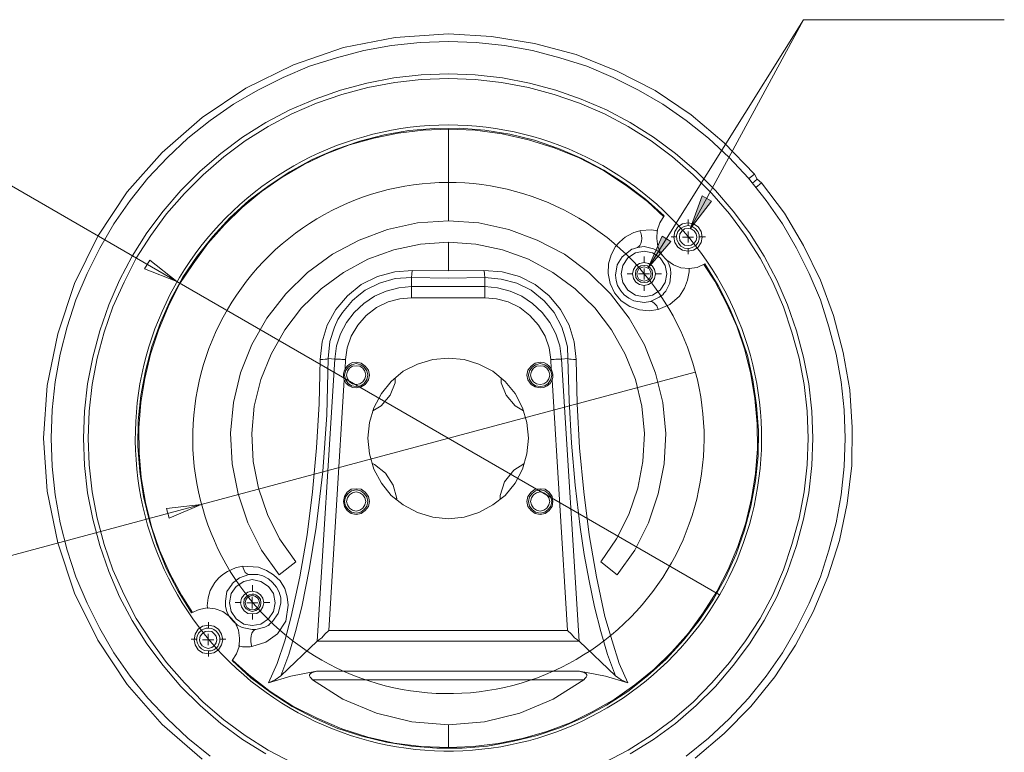
# Model space of a CAD drawing. Units: inches. Extents: x 12 to 408, y 12 to 361.
# Drawn here: x 81 to 150, y 134 to 185 of the extents above; entities that cross this region are included whole.
import ezdxf

# ---------------------------------------------------------------- set-up
doc = ezdxf.new("R2010")
doc.units = ezdxf.units.IN
doc.header["$MEASUREMENT"] = 0
for name, pattern in [('AI-Linetype-1', [19.05, 15.24, -1.27, 1.27, -1.27]), ('AI-Linetype-2', [19.05, 15.24, -1.27, 1.27, -1.27]), ('AI-Linetype-20', [19.05, 15.24, -1.27, 1.27, -1.27]), ('AI-Linetype-21', [19.05, 15.24, -1.27, 1.27, -1.27]), ('AI-Linetype-22', [19.05, 15.24, -1.27, 1.27, -1.27]), ('AI-Linetype-23', [19.05, 15.24, -1.27, 1.27, -1.27]), ('AI-Linetype-24', [19.05, 15.24, -1.27, 1.27, -1.27]), ('AI-Linetype-25', [19.05, 15.24, -1.27, 1.27, -1.27]), ('AI-Linetype-26', [19.05, 15.24, -1.27, 1.27, -1.27]), ('AI-Linetype-27', [19.05, 15.24, -1.27, 1.27, -1.27]), ('AI-Linetype-28', [19.05, 15.24, -1.27, 1.27, -1.27]), ('AI-Linetype-29', [19.05, 15.24, -1.27, 1.27, -1.27]), ('AI-Linetype-30', [19.05, 15.24, -1.27, 1.27, -1.27]), ('AI-Linetype-31', [19.05, 15.24, -1.27, 1.27, -1.27]), ('AI-Linetype-32', [19.05, 15.24, -1.27, 1.27, -1.27]), ('AI-Linetype-33', [19.05, 15.24, -1.27, 1.27, -1.27]), ('AI-Linetype-34', [19.05, 15.24, -1.27, 1.27, -1.27]), ('AI-Linetype-35', [19.05, 15.24, -1.27, 1.27, -1.27])]:
    doc.linetypes.add(name, pattern=pattern)
doc.layers.add('_U+B808_U+C774_U+C5B4 1', color=7, linetype='Continuous')

msp = doc.modelspace()

# ---------------------------------------------------------------- hatches: boundary and pattern name
at = {"layer": '_U+B808_U+C774_U+C5B4 1', "true_color": 0x231f20}
h = msp.add_hatch(color=179, dxfattribs=at)
h.dxf.hatch_style = 2
h.paths.add_polyline_path([(124.742, 168.099), (125.73, 170.321), (126.33, 169.933)])
h.paths.add_polyline_path([(127.67, 170.815), (128.517, 173.108), (129.152, 172.755)])

# ---------------------------------------------------------------- linework, layer by layer
at = {"layer": '_U+B808_U+C774_U+C5B4 1', "color": 179, "lineweight": 18, "true_color": 0x231f20}
for points in [[(135.573, 185.385), (124.742, 168.099)], [(135.573, 185.385), (127.67, 170.815)], [(149.543, 185.385), (135.573, 185.385)], [(149.543, 185.385), (135.573, 185.385)], [(93.698, 133.879), (90.911, 136.313), (88.477, 139.1), (86.431, 142.169), (84.808, 145.45), (83.644, 148.943), (82.903, 152.541), (82.656, 156.245), (82.903, 159.914), (83.644, 163.513), (84.808, 167.005), (86.431, 170.321), (88.477, 173.39), (90.911, 176.142), (93.698, 178.576), (96.732, 180.622), (100.048, 182.245), (103.54, 183.444), (107.139, 184.15), (110.843, 184.397)], [(110.843, 184.397), (113.841, 184.221), (116.84, 183.727), (119.733, 182.951), (122.555, 181.822), (125.236, 180.446), (127.741, 178.753), (130.034, 176.812), (132.151, 174.625)], [(110.843, 183.868), (108.867, 183.797), (106.892, 183.586), (104.951, 183.233), (103.046, 182.739), (101.177, 182.139), (99.342, 181.363), (97.578, 180.481), (95.885, 179.493), (94.262, 178.364), (92.71, 177.13), (91.299, 175.789), (89.923, 174.343), (88.688, 172.791), (87.559, 171.168), (86.572, 169.474), (85.69, 167.711), (84.914, 165.876), (84.314, 164.006), (83.82, 162.101), (83.467, 160.161), (83.256, 158.221), (83.185, 156.245), (83.256, 154.27), (83.467, 152.294), (83.82, 150.354), (84.314, 148.449), (84.914, 146.579), (85.69, 144.745), (86.572, 142.981), (87.559, 141.288), (88.688, 139.665), (89.923, 138.148), (91.299, 136.701), (92.71, 135.361), (94.262, 134.091)], [(127.388, 134.091), (128.94, 135.361), (130.387, 136.701), (131.727, 138.148), (132.962, 139.665), (134.091, 141.288), (135.079, 142.981), (135.961, 144.745), (136.737, 146.579), (137.336, 148.449), (137.83, 150.354), (138.183, 152.294), (138.395, 154.27), (138.465, 156.245), (138.395, 158.221), (138.183, 160.161), (137.83, 162.101), (137.336, 164.006), (136.737, 165.876), (135.961, 167.711), (135.079, 169.474), (134.091, 171.168), (132.962, 172.791), (131.727, 174.343), (130.387, 175.789), (128.94, 177.13), (127.388, 178.364), (125.765, 179.493), (124.072, 180.481), (122.308, 181.363), (120.474, 182.139), (118.604, 182.739), (116.699, 183.233), (114.759, 183.586), (112.783, 183.797), (110.843, 183.868)], [(98.143, 134.267), (96.52, 135.255), (95.003, 136.384), (93.557, 137.619), (92.216, 138.959), (90.981, 140.406), (89.852, 141.923), (88.829, 143.545), (87.947, 145.203), (87.207, 146.967), (86.572, 148.766), (86.078, 150.601), (85.725, 152.435), (85.513, 154.34), (85.443, 156.245), (85.513, 158.115), (85.725, 160.02), (86.078, 161.89), (86.572, 163.724), (87.207, 165.523), (87.947, 167.252), (88.829, 168.91), (89.852, 170.533), (90.981, 172.05), (92.216, 173.496), (93.557, 174.837), (95.003, 176.071), (96.52, 177.2), (98.143, 178.223), (99.801, 179.105), (101.565, 179.846), (103.329, 180.481), (105.163, 180.975), (107.033, 181.328), (108.938, 181.539), (110.843, 181.61)], [(110.843, 181.293), (108.938, 181.222), (107.103, 181.01), (105.234, 180.658), (103.434, 180.164), (101.671, 179.564), (99.942, 178.823), (98.284, 177.941), (96.696, 176.953), (95.215, 175.824), (93.768, 174.59), (92.463, 173.284), (91.228, 171.873), (90.135, 170.356), (89.112, 168.769), (88.265, 167.111), (87.489, 165.382), (86.889, 163.618), (86.395, 161.819), (86.042, 159.985), (85.831, 158.115), (85.76, 156.245), (85.831, 154.376), (86.042, 152.506), (86.395, 150.671), (86.889, 148.837), (87.489, 147.073), (88.265, 145.344), (89.112, 143.686), (90.135, 142.134), (91.228, 140.617), (92.463, 139.206), (93.768, 137.866), (95.215, 136.631), (96.696, 135.537), (98.284, 134.514), (99.942, 133.668)], [(110.843, 181.61), (112.712, 181.539), (114.617, 181.328), (116.487, 180.975), (118.322, 180.481), (120.086, 179.846), (121.849, 179.105), (123.507, 178.223), (125.13, 177.2), (126.647, 176.071), (128.094, 174.837), (129.434, 173.496), (130.669, 172.05), (131.798, 170.533), (132.821, 168.91), (133.703, 167.252), (134.444, 165.523), (135.079, 163.724), (135.572, 161.89), (135.925, 160.02), (136.137, 158.115), (136.207, 156.245), (136.137, 154.34), (135.925, 152.435), (135.572, 150.601), (135.079, 148.766), (134.444, 146.967), (133.703, 145.203), (132.821, 143.545), (131.798, 141.923), (130.669, 140.406), (129.434, 138.959), (128.094, 137.619), (126.647, 136.384), (125.13, 135.255), (123.507, 134.267)], [(121.708, 133.668), (123.366, 134.514), (124.954, 135.537), (126.436, 136.631), (127.882, 137.866), (129.187, 139.206), (130.422, 140.617), (131.516, 142.134), (132.539, 143.686), (133.421, 145.344), (134.161, 147.073), (134.761, 148.837), (135.255, 150.671), (135.608, 152.506), (135.819, 154.376), (135.89, 156.245), (135.819, 158.115), (135.608, 159.985), (135.255, 161.819), (134.761, 163.618), (134.161, 165.382), (133.421, 167.111), (132.539, 168.769), (131.516, 170.356), (130.422, 171.873), (129.187, 173.284), (127.882, 174.59), (126.436, 175.824), (124.954, 176.953), (123.366, 177.941), (121.708, 178.823), (119.98, 179.564), (118.216, 180.164), (116.417, 180.658), (114.547, 181.01), (112.712, 181.222), (110.843, 181.293)], [(92.957, 144.074), (92.04, 145.591), (91.228, 147.144), (90.558, 148.766), (90.029, 150.46), (89.606, 152.188), (89.359, 153.917), (89.217, 155.681), (89.253, 157.445), (89.429, 159.209), (89.747, 160.937), (90.205, 162.631), (90.805, 164.289), (91.511, 165.911), (92.357, 167.464), (93.345, 168.91), (94.439, 170.286), (95.638, 171.591), (96.943, 172.791), (98.354, 173.849), (99.801, 174.801), (101.353, 175.648), (102.976, 176.354), (104.669, 176.918), (106.362, 177.377), (108.091, 177.659), (109.855, 177.8), (111.619, 177.835), (113.383, 177.694), (115.111, 177.412), (116.84, 176.989), (118.498, 176.424), (120.121, 175.719), (121.673, 174.907), (123.155, 173.955), (124.566, 172.896), (125.871, 171.732)], [(93.027, 144.11), (92.251, 145.309), (91.44, 146.826), (90.734, 148.449), (90.17, 150.072), (89.747, 151.765), (89.464, 153.494), (89.323, 155.222), (89.288, 156.951), (89.429, 158.715), (89.711, 160.408), (90.099, 162.101), (90.664, 163.759), (91.334, 165.382), (92.11, 166.934), (93.063, 168.381), (94.086, 169.792), (95.25, 171.097), (96.485, 172.297), (97.825, 173.426), (99.272, 174.413), (100.789, 175.295), (102.341, 176.036), (103.964, 176.671), (105.657, 177.13), (107.35, 177.483), (109.079, 177.694), (110.843, 177.765)], [(110.843, 177.765), (110.843, 176.495), (110.843, 175.013), (110.843, 173.284), (110.843, 171.379)], [(110.843, 177.765), (112.712, 177.694), (114.582, 177.447), (116.417, 177.024), (118.216, 176.459), (119.944, 175.754), (121.638, 174.872), (123.225, 173.849), (124.707, 172.72), (125.836, 171.662)], [(131.727, 174.308), (132.151, 174.625)], [(132.009, 173.99), (132.327, 174.272)], [(132.151, 174.625), (132.327, 174.272)], [(132.327, 174.272), (132.644, 174.025)], [(91.934, 167.146), (79.975, 174.061)], [(132.644, 174.025), (134.232, 171.909), (135.572, 169.651), (136.737, 167.252), (137.654, 164.783), (138.324, 162.207), (138.783, 159.597), (138.959, 156.986), (138.924, 154.34), (138.606, 151.694), (138.077, 149.119), (137.266, 146.579), (136.243, 144.145), (135.008, 141.817), (133.562, 139.629), (131.904, 137.548), (130.034, 135.678), (128.023, 133.95)], [(132.644, 174.025), (132.256, 173.708)], [(127.67, 170.815), (128.517, 173.108), (129.152, 172.755), (127.67, 170.815)], [(110.843, 171.379), (108.691, 171.238), (106.609, 170.78), (104.634, 170.039), (102.764, 169.051), (101.036, 167.781), (99.519, 166.299), (98.213, 164.606), (97.155, 162.772), (96.379, 160.796), (95.885, 158.715), (95.673, 156.598), (95.779, 154.446), (96.202, 152.365), (96.873, 150.354), (97.825, 148.449), (99.06, 146.72)], [(122.59, 146.72), (123.825, 148.449), (124.777, 150.354), (125.448, 152.365), (125.871, 154.446), (125.977, 156.563), (125.765, 158.715), (125.271, 160.761), (124.495, 162.736), (123.437, 164.606), (122.132, 166.299), (120.615, 167.781), (118.921, 169.051), (117.016, 170.039), (115.041, 170.78), (112.959, 171.238), (110.843, 171.379)], [(125.871, 171.732), (125.554, 171.238), (125.377, 170.709), (125.342, 170.145), (125.412, 169.58), (125.659, 169.051), (126.047, 168.628), (126.506, 168.31), (127.035, 168.099), (127.6, 168.063), (128.164, 168.134), (128.693, 168.381)], [(125.412, 170.674), (124.989, 170.744), (124.213, 170.709), (124.178, 170.674)], [(127.529, 171.238), (127.917, 171.168), (128.235, 170.956), (128.446, 170.639), (128.517, 170.251), (128.446, 169.863), (128.235, 169.545), (127.917, 169.333), (127.529, 169.263), (127.141, 169.333), (126.824, 169.545), (126.612, 169.863), (126.541, 170.251), (126.612, 170.639), (126.824, 170.956), (127.141, 171.168), (127.529, 171.238)], [(127.529, 171.062), (127.811, 170.991), (128.023, 170.85), (128.199, 170.639), (128.305, 170.392), (128.305, 170.109), (128.235, 169.863), (128.058, 169.651), (127.811, 169.51), (127.529, 169.439), (127.282, 169.474), (127.035, 169.616), (126.859, 169.827), (126.753, 170.074), (126.718, 170.356), (126.824, 170.639), (127, 170.85)], [(127.529, 169.651), (127.741, 169.686), (127.952, 169.827), (128.094, 170.004), (128.129, 170.251), (128.094, 170.462), (127.952, 170.674), (127.741, 170.815), (127.529, 170.85), (127.282, 170.815), (127.106, 170.674), (126.965, 170.462), (126.929, 170.251), (126.965, 170.004), (127.106, 169.827), (127.282, 169.686), (127.529, 169.651)], [(127, 170.85), (127.247, 170.991), (127.529, 171.062)], [(122.978, 170.109), (122.731, 169.863), (122.484, 169.58)], [(123.366, 170.356), (123.155, 170.251), (122.978, 170.109)], [(124.178, 170.674), (123.754, 170.568), (123.366, 170.356)], [(124.001, 169.51), (124.107, 169.58), (124.178, 169.651), (124.248, 169.792), (124.284, 169.968), (124.319, 170.145), (124.284, 170.356), (124.248, 170.533), (124.178, 170.674)], [(124.742, 168.099), (125.73, 170.321), (126.33, 169.933), (124.742, 168.099)], [(127.529, 170.251), (127.141, 170.251)], [(127.529, 170.251), (127.529, 170.639)], [(127.529, 170.251), (127.917, 170.251)], [(127.529, 170.251), (127.529, 169.863)], [(100.224, 147.638), (99.095, 149.225), (98.249, 150.918), (97.614, 152.753), (97.261, 154.623), (97.155, 156.563), (97.331, 158.468), (97.79, 160.338), (98.496, 162.101), (99.448, 163.795), (100.612, 165.312), (101.988, 166.652), (103.54, 167.781), (105.234, 168.698), (107.033, 169.369), (108.902, 169.757), (110.843, 169.898)], [(110.843, 169.898), (112.748, 169.757), (114.617, 169.369), (116.417, 168.698), (118.11, 167.781), (119.662, 166.652), (121.038, 165.312), (122.202, 163.795), (123.155, 162.101), (123.86, 160.338), (124.319, 158.468), (124.495, 156.563), (124.389, 154.623), (124.037, 152.753), (123.402, 150.918), (122.555, 149.225), (121.461, 147.638)], [(110.843, 169.898), (110.843, 167.887)], [(122.484, 169.58), (122.167, 169.016), (121.991, 168.381)], [(124.001, 169.51), (123.719, 169.439), (123.613, 169.404), (122.943, 168.875), (122.59, 168.31), (122.484, 167.605), (122.52, 167.217), (122.626, 166.864), (122.837, 166.511), (123.084, 166.229), (123.402, 165.982), (123.754, 165.806), (124.46, 165.7)], [(124.46, 169.58), (124.001, 169.51)], [(125.73, 169.016), (125.448, 169.263), (125.13, 169.439), (124.46, 169.58)], [(90.064, 168.628), (89.676, 168.028)], [(91.934, 167.146), (90.064, 168.628)], [(124.46, 166.088), (123.86, 166.194), (123.331, 166.546), (122.978, 167.076), (122.872, 167.675), (122.978, 168.275), (123.331, 168.804), (123.86, 169.157), (124.46, 169.263)], [(124.46, 169.263), (125.06, 169.157), (125.589, 168.804), (125.942, 168.275), (126.047, 167.675), (125.942, 167.076), (125.589, 166.546), (125.06, 166.194), (124.46, 166.088)], [(124.919, 165.77), (125.518, 166.053), (125.765, 166.229), (125.836, 166.335), (125.977, 166.476), (126.259, 167.04), (126.33, 167.711), (126.294, 168.028), (126.189, 168.381), (126.047, 168.663)], [(89.676, 168.028), (91.934, 167.146)], [(128.693, 168.381), (129.611, 166.864), (130.422, 165.312), (131.092, 163.689), (131.657, 161.996), (132.045, 160.302), (132.292, 158.538), (132.433, 156.774), (132.397, 155.011), (132.221, 153.282), (131.904, 151.518), (131.445, 149.825), (130.881, 148.167), (130.14, 146.544), (129.293, 145.027), (128.305, 143.545), (127.212, 142.169), (126.012, 140.864), (124.707, 139.7), (123.331, 138.606), (121.849, 137.654), (120.297, 136.807), (118.674, 136.102), (117.016, 135.537), (115.288, 135.114), (113.559, 134.796), (111.795, 134.655), (110.031, 134.655), (108.267, 134.796), (106.539, 135.079), (104.81, 135.502), (103.152, 136.031), (101.529, 136.737), (99.977, 137.548), (98.496, 138.501), (97.084, 139.559), (95.779, 140.758)], [(128.623, 168.346), (129.399, 167.181), (130.21, 165.629), (130.916, 164.042), (131.48, 162.384), (131.904, 160.69), (132.186, 158.997), (132.327, 157.233), (132.362, 155.504), (132.221, 153.776), (131.939, 152.047), (131.551, 150.354), (130.986, 148.696), (130.316, 147.108), (129.54, 145.556), (128.587, 144.074), (127.564, 142.663), (126.4, 141.358), (125.166, 140.159), (123.825, 139.065), (122.379, 138.042), (120.862, 137.195), (119.309, 136.419), (117.687, 135.819), (115.993, 135.326), (114.3, 134.973), (112.571, 134.761), (110.843, 134.691)], [(121.991, 168.381), (121.955, 167.711), (122.096, 167.005), (122.414, 166.37), (122.872, 165.806), (123.472, 165.418), (124.142, 165.171), (124.813, 165.1), (125.448, 165.206)], [(124.46, 166.864), (124.142, 166.934), (123.896, 167.111), (123.719, 167.358), (123.649, 167.675), (123.719, 167.993), (123.896, 168.24), (124.142, 168.416), (124.46, 168.487)], [(124.46, 167.076), (124.707, 167.111), (124.883, 167.252), (125.024, 167.428), (125.06, 167.675), (125.024, 167.922), (124.883, 168.099), (124.707, 168.24), (124.46, 168.275), (124.248, 168.24), (124.037, 168.099), (123.896, 167.922), (123.86, 167.675), (123.896, 167.428), (124.037, 167.252), (124.248, 167.111), (124.46, 167.076)], [(124.46, 168.169), (124.284, 168.134), (124.107, 168.028), (124.001, 167.852), (123.966, 167.675), (124.001, 167.499), (124.107, 167.323), (124.284, 167.217), (124.46, 167.181)], [(124.46, 168.487), (124.777, 168.416), (125.024, 168.24), (125.201, 167.993), (125.271, 167.675), (125.201, 167.358), (125.024, 167.111), (124.777, 166.934), (124.46, 166.864)], [(124.46, 167.181), (124.636, 167.217), (124.813, 167.323), (124.919, 167.499), (124.954, 167.675), (124.919, 167.852), (124.813, 168.028), (124.636, 168.134), (124.46, 168.169)], [(124.46, 167.675), (124.46, 168.063)], [(126.929, 166.123), (127.282, 166.688), (127.494, 167.252), (127.564, 167.605), (127.6, 167.816), (127.6, 168.063)], [(108.338, 167.922), (107.103, 167.816), (105.904, 167.499), (104.775, 166.934), (103.822, 166.158), (103.011, 165.206), (102.411, 164.112), (102.059, 162.948), (101.917, 161.713)], [(102.482, 161.784), (102.588, 162.983), (102.905, 163.971), (103.152, 164.5), (103.47, 164.994), (104.175, 165.841), (104.599, 166.194), (105.057, 166.546), (106.045, 167.04), (107.139, 167.358), (108.267, 167.428)], [(108.338, 167.922), (108.303, 167.746), (108.303, 167.605), (108.267, 167.499), (108.267, 167.428)], [(108.267, 166.793), (108.267, 167.428)], [(108.267, 167.428), (110.843, 167.393), (113.383, 167.428)], [(110.843, 167.887), (108.338, 167.922)], [(113.312, 167.922), (110.843, 167.887)], [(113.312, 167.922), (113.347, 167.746), (113.347, 167.605), (113.383, 167.499), (113.383, 167.428)], [(119.733, 161.713), (119.592, 162.948), (119.239, 164.112), (118.639, 165.206), (117.863, 166.158), (116.875, 166.934), (115.782, 167.499), (114.582, 167.816), (113.312, 167.922)], [(113.383, 166.793), (113.383, 167.428)], [(113.383, 167.428), (114.512, 167.323), (115.605, 167.04), (116.593, 166.546), (117.51, 165.806), (118.216, 164.994), (118.745, 163.971), (118.957, 163.301), (119.133, 162.595), (119.168, 161.784)], [(124.46, 167.675), (124.072, 167.675)], [(124.46, 167.675), (124.848, 167.675)], [(124.46, 167.675), (124.46, 167.287)], [(129.716, 145.344), (91.934, 167.146)], [(102.941, 161.749), (103.046, 162.666), (103.329, 163.513), (103.752, 164.289), (104.281, 164.994), (104.951, 165.629), (105.692, 166.123), (106.504, 166.476), (107.386, 166.723), (108.267, 166.793)], [(108.267, 166.017), (108.267, 166.158), (108.267, 166.264), (108.267, 166.37), (108.267, 166.476), (108.267, 166.582), (108.267, 166.652), (108.267, 166.723), (108.267, 166.793)], [(108.267, 166.793), (113.383, 166.793)], [(113.383, 166.017), (113.383, 166.158), (113.383, 166.264), (113.383, 166.37), (113.383, 166.476), (113.383, 166.582), (113.383, 166.652), (113.383, 166.723), (113.383, 166.793)], [(113.383, 166.793), (114.265, 166.723), (115.147, 166.476), (115.958, 166.123), (116.699, 165.629), (117.369, 164.994), (117.898, 164.289), (118.322, 163.513), (118.604, 162.666), (118.71, 161.749)], [(103.681, 161.713), (103.787, 162.525), (104.069, 163.336), (104.528, 164.112), (105.128, 164.783), (105.833, 165.347), (106.645, 165.735), (107.456, 165.947), (108.267, 166.017)], [(108.267, 166.017), (113.383, 166.017)], [(113.383, 166.017), (114.194, 165.947), (115.006, 165.735), (115.817, 165.347), (116.522, 164.783), (117.122, 164.112), (117.581, 163.336), (117.863, 162.525), (117.969, 161.713)], [(125.448, 165.206), (126.259, 165.559), (126.929, 166.123)], [(124.46, 165.7), (124.919, 165.77)], [(125.448, 165.206), (125.342, 165.453), (125.201, 165.629), (125.06, 165.735), (124.919, 165.77)], [(99.166, 139.7), (99.73, 141.182), (100.189, 142.769), (100.647, 144.498), (101.177, 147.214), (101.635, 150.036), (102.094, 153.917), (102.376, 157.868), (102.482, 161.784)], [(102.482, 161.784), (102.376, 161.749), (102.27, 161.749), (102.094, 161.713), (101.917, 161.713)], [(102.482, 161.784), (102.941, 161.749)], [(110.843, 150.636), (109.749, 150.742), (108.691, 151.059), (107.703, 151.589), (106.856, 152.259), (106.186, 153.106), (105.657, 154.093), (105.339, 155.152), (105.234, 156.245), (105.339, 157.339), (105.657, 158.362), (106.186, 159.35), (106.856, 160.196), (107.703, 160.902), (108.691, 161.396), (109.749, 161.713), (110.843, 161.819)], [(110.843, 161.819), (111.936, 161.713), (112.959, 161.396), (113.947, 160.902), (114.794, 160.196), (115.499, 159.35), (115.993, 158.362), (116.311, 157.339), (116.417, 156.245), (116.311, 155.152), (115.993, 154.093), (115.499, 153.106), (114.794, 152.259), (113.947, 151.589), (112.959, 151.059), (111.936, 150.742), (110.843, 150.636)], [(118.71, 161.749), (119.168, 161.784)], [(119.168, 161.784), (119.239, 158.856), (119.415, 155.893), (119.662, 152.964), (120.015, 150.036), (120.297, 148.131), (120.65, 146.297), (121.003, 144.498), (121.461, 142.769), (121.92, 141.182), (122.484, 139.7)], [(119.733, 161.713), (119.556, 161.713), (119.38, 161.749), (119.274, 161.749), (119.168, 161.784)], [(101.917, 161.713), (101.847, 158.644), (101.671, 155.575), (101.388, 152.506), (101, 149.507), (100.506, 146.579), (99.907, 143.828), (99.448, 142.134), (98.919, 140.547), (98.319, 139.206)], [(101.706, 142.099), (102.941, 161.749)], [(102.941, 161.749), (102.976, 161.749), (103.046, 161.749), (103.117, 161.749), (103.223, 161.749), (103.329, 161.749), (103.434, 161.713), (103.54, 161.713), (103.681, 161.713)], [(104.422, 159.844), (104.74, 159.879), (104.987, 160.055), (105.163, 160.338), (105.234, 160.62), (105.163, 160.937), (104.987, 161.184), (104.74, 161.361), (104.422, 161.431), (104.105, 161.361), (103.858, 161.184), (103.681, 160.937), (103.611, 160.62), (103.681, 160.338), (103.858, 160.055), (104.105, 159.879), (104.422, 159.844)], [(103.646, 161.078), (103.681, 161.713)], [(103.646, 161.078), (103.787, 161.255), (103.964, 161.396), (104.175, 161.502), (104.422, 161.537)], [(104.422, 159.985), (104.669, 160.02), (104.881, 160.161), (105.022, 160.373), (105.092, 160.62), (105.022, 160.902), (104.881, 161.114), (104.669, 161.255), (104.422, 161.29), (104.175, 161.255), (103.964, 161.114), (103.822, 160.902), (103.752, 160.62), (103.822, 160.373), (103.964, 160.161), (104.175, 160.02), (104.422, 159.985)], [(104.422, 161.537), (104.775, 161.466), (105.057, 161.255), (105.269, 160.973), (105.339, 160.62), (105.269, 160.302), (105.057, 159.985), (104.775, 159.808), (104.422, 159.738)], [(117.228, 159.738), (116.875, 159.808), (116.593, 159.985), (116.381, 160.302), (116.311, 160.62), (116.381, 160.973), (116.593, 161.255), (116.875, 161.466), (117.228, 161.537)], [(117.228, 159.844), (117.546, 159.879), (117.792, 160.055), (117.969, 160.338), (118.039, 160.62), (117.969, 160.937), (117.792, 161.184), (117.546, 161.361), (117.228, 161.431), (116.911, 161.361), (116.664, 161.184), (116.487, 160.937), (116.417, 160.62), (116.487, 160.338), (116.664, 160.055), (116.911, 159.879), (117.228, 159.844)], [(117.228, 159.985), (117.475, 160.02), (117.687, 160.161), (117.828, 160.373), (117.898, 160.62), (117.828, 160.902), (117.687, 161.114), (117.475, 161.255), (117.228, 161.29), (116.981, 161.255), (116.769, 161.114), (116.628, 160.902), (116.558, 160.62), (116.628, 160.373), (116.769, 160.161), (116.981, 160.02), (117.228, 159.985)], [(117.228, 161.537), (117.475, 161.502), (117.687, 161.396), (117.863, 161.255), (118.004, 161.078)], [(117.969, 161.713), (118.11, 161.713), (118.216, 161.713), (118.322, 161.749), (118.427, 161.749), (118.533, 161.749), (118.604, 161.749), (118.674, 161.749), (118.71, 161.749)], [(117.969, 161.713), (118.004, 161.078)], [(118.71, 161.749), (119.944, 142.099)], [(123.331, 139.206), (122.731, 140.547), (122.237, 142.134), (121.744, 143.828), (121.144, 146.579), (120.65, 149.507), (120.262, 152.506), (119.98, 155.575), (119.803, 158.644), (119.733, 161.713)], [(128.023, 160.831), (93.627, 151.624)], [(103.576, 160.302), (103.54, 160.479), (103.54, 160.69), (103.576, 160.902), (103.646, 161.078)], [(107.139, 160.443), (107.139, 160.091), (106.786, 159.244), (106.151, 158.503), (105.586, 158.15)], [(116.064, 158.15), (115.499, 158.503), (114.864, 159.244), (114.512, 160.091), (114.512, 160.443)], [(118.004, 161.078), (118.075, 160.867), (118.11, 160.69), (118.11, 160.479), (118.075, 160.302)], [(102.517, 142.84), (103.576, 160.302)], [(104.422, 159.738), (104.175, 159.773), (103.928, 159.879), (103.717, 160.055), (103.576, 160.302)], [(118.075, 160.302), (117.934, 160.055), (117.722, 159.879), (117.475, 159.773), (117.228, 159.738)], [(118.075, 160.302), (119.133, 142.84)], [(105.551, 154.481), (105.692, 154.411), (106.468, 153.811), (106.997, 152.964), (107.244, 152.047), (107.209, 151.977)], [(114.441, 152.012), (114.441, 152.259), (114.759, 153.211), (115.394, 154.023), (116.099, 154.446)], [(104.422, 150.918), (104.069, 150.989), (103.787, 151.201), (103.611, 151.483), (103.54, 151.836), (103.611, 152.188), (103.787, 152.471), (104.069, 152.682), (104.422, 152.718)], [(104.422, 151.024), (104.74, 151.095), (104.987, 151.271), (105.163, 151.518), (105.234, 151.836), (105.163, 152.153), (104.987, 152.4), (104.74, 152.576), (104.422, 152.647), (104.105, 152.576), (103.858, 152.4), (103.681, 152.153), (103.611, 151.836), (103.681, 151.518), (103.858, 151.271), (104.105, 151.095), (104.422, 151.024)], [(104.422, 151.165), (104.669, 151.236), (104.881, 151.377), (105.022, 151.589), (105.092, 151.836), (105.022, 152.083), (104.881, 152.294), (104.669, 152.435), (104.422, 152.506), (104.175, 152.435), (103.964, 152.294), (103.822, 152.083), (103.752, 151.836), (103.822, 151.589), (103.964, 151.377), (104.175, 151.236), (104.422, 151.165)], [(104.422, 152.718), (104.775, 152.682), (105.057, 152.471), (105.269, 152.188), (105.339, 151.836), (105.269, 151.483), (105.057, 151.201), (104.775, 150.989), (104.422, 150.918)], [(117.228, 150.918), (116.875, 150.989), (116.593, 151.201), (116.381, 151.483), (116.311, 151.836), (116.381, 152.188), (116.593, 152.471), (116.875, 152.682), (117.228, 152.718)], [(117.228, 151.024), (117.546, 151.095), (117.792, 151.271), (117.969, 151.518), (118.039, 151.836), (117.969, 152.153), (117.792, 152.4), (117.546, 152.576), (117.228, 152.647), (116.911, 152.576), (116.664, 152.4), (116.487, 152.153), (116.417, 151.836), (116.487, 151.518), (116.664, 151.271), (116.911, 151.095), (117.228, 151.024)], [(117.228, 151.165), (117.475, 151.236), (117.687, 151.377), (117.828, 151.589), (117.898, 151.836), (117.828, 152.083), (117.687, 152.294), (117.475, 152.435), (117.228, 152.506), (116.981, 152.435), (116.769, 152.294), (116.628, 152.083), (116.558, 151.836), (116.628, 151.589), (116.769, 151.377), (116.981, 151.236), (117.228, 151.165)], [(117.228, 152.718), (117.581, 152.682), (117.863, 152.471), (118.075, 152.188), (118.11, 151.836), (118.075, 151.483), (117.863, 151.201), (117.581, 150.989), (117.228, 150.918)], [(93.627, 151.624), (78.493, 147.567)], [(93.627, 151.624), (91.228, 151.342)], [(91.405, 150.671), (93.627, 151.624)], [(91.228, 151.342), (91.405, 150.671)], [(99.06, 146.72), (100.224, 147.638)], [(121.461, 147.638), (122.59, 146.72)], [(96.52, 147.32), (96.026, 147.214), (95.462, 146.967), (95.144, 146.756), (94.862, 146.509), (94.58, 146.191), (94.262, 145.627), (94.121, 145.133), (94.051, 144.568), (94.086, 144.392)], [(96.943, 146.756), (96.308, 146.509), (95.779, 146.121), (95.779, 146.085), (95.426, 145.556), (95.321, 144.886), (95.321, 144.533), (95.426, 144.145), (95.603, 143.792), (95.85, 143.51), (96.167, 143.228), (96.485, 143.051), (97.19, 142.91)], [(96.52, 147.32), (96.591, 147.108), (96.696, 146.897), (96.837, 146.791), (96.943, 146.756)], [(97.155, 141.746), (98.143, 142.028), (98.954, 142.628), (99.519, 143.51), (99.695, 144.604), (99.624, 145.203), (99.448, 145.768), (99.131, 146.297), (98.672, 146.72), (98.178, 147.038), (97.614, 147.249), (96.52, 147.32)], [(97.19, 146.756), (96.943, 146.756)], [(97.437, 142.91), (98.072, 143.087), (98.284, 143.193), (98.319, 143.228), (98.354, 143.228), (98.354, 143.263), (98.601, 143.475), (98.989, 144.039), (99.166, 144.745), (99.166, 145.133), (99.06, 145.521), (98.884, 145.874), (98.601, 146.191), (98.319, 146.438), (97.931, 146.65), (97.578, 146.756), (97.19, 146.756)], [(97.19, 143.193), (96.591, 143.298), (96.061, 143.651), (95.709, 144.18), (95.603, 144.78), (95.709, 145.415), (96.061, 145.909), (96.591, 146.262), (97.19, 146.403)], [(97.19, 146.403), (97.79, 146.262), (98.319, 145.909), (98.672, 145.415), (98.778, 144.78), (98.672, 144.18), (98.319, 143.651), (97.79, 143.298), (97.19, 143.193)], [(97.19, 144.004), (96.873, 144.039), (96.626, 144.216), (96.449, 144.498), (96.379, 144.78), (96.449, 145.098), (96.626, 145.344), (96.873, 145.521), (97.19, 145.591)], [(97.19, 144.18), (97.437, 144.251), (97.614, 144.357), (97.755, 144.568), (97.79, 144.78), (97.755, 145.027), (97.614, 145.203), (97.437, 145.344), (97.19, 145.38), (96.979, 145.344), (96.767, 145.203), (96.626, 145.027), (96.591, 144.78), (96.626, 144.568), (96.767, 144.357), (96.979, 144.251), (97.19, 144.18)], [(97.19, 145.591), (97.508, 145.521), (97.755, 145.344), (97.931, 145.098), (98.002, 144.78), (97.931, 144.498), (97.755, 144.216), (97.508, 144.039), (97.19, 144.004)], [(97.296, 145.38), (97.19, 145.38)], [(97.19, 145.309), (97.014, 145.239), (96.837, 145.133), (96.732, 144.992), (96.696, 144.78), (96.732, 144.604), (96.837, 144.427), (97.014, 144.321), (97.19, 144.286)], [(97.19, 144.78), (96.802, 144.78)], [(97.19, 144.286), (97.367, 144.321), (97.543, 144.427), (97.649, 144.604), (97.684, 144.78), (97.649, 144.992), (97.543, 145.133), (97.367, 145.239), (97.19, 145.309)], [(97.19, 144.78), (97.19, 145.203)], [(97.19, 144.78), (97.578, 144.78)], [(97.19, 144.78), (97.19, 144.392)], [(95.779, 140.758), (96.097, 141.217), (96.273, 141.746), (96.308, 142.311), (96.238, 142.875), (95.991, 143.404), (95.603, 143.828), (95.144, 144.18), (94.615, 144.357), (94.051, 144.427), (93.486, 144.321), (92.957, 144.074)], [(97.19, 144.18), (97.437, 144.251), (97.614, 144.357)], [(94.121, 143.228), (94.509, 143.157), (94.827, 142.946), (95.038, 142.593), (95.144, 142.205), (95.038, 141.852), (94.827, 141.499), (94.509, 141.288), (94.121, 141.217), (93.733, 141.288), (93.416, 141.499), (93.204, 141.852), (93.133, 142.205), (93.204, 142.593), (93.416, 142.946), (93.733, 143.157), (94.121, 143.228)], [(94.121, 141.429), (93.874, 141.464), (93.662, 141.57), (93.486, 141.746), (93.38, 141.958), (93.31, 142.205), (93.345, 142.452), (93.451, 142.663), (93.627, 142.84)], [(94.121, 141.605), (94.368, 141.676), (94.544, 141.781), (94.686, 141.993), (94.721, 142.205), (94.686, 142.452), (94.544, 142.628), (94.368, 142.769), (94.121, 142.804), (93.909, 142.769), (93.698, 142.628), (93.557, 142.452), (93.521, 142.205), (93.557, 141.993), (93.698, 141.781), (93.909, 141.676), (94.121, 141.605)], [(93.627, 142.84), (93.804, 142.946), (93.98, 143.016), (94.156, 143.016), (94.368, 142.981), (94.509, 142.91), (94.686, 142.804), (94.791, 142.663), (94.897, 142.487), (94.932, 142.311), (94.932, 142.099), (94.862, 141.923), (94.791, 141.746), (94.65, 141.605), (94.509, 141.499), (94.333, 141.429), (94.121, 141.429)], [(94.121, 142.205), (94.121, 142.628)], [(97.437, 142.91), (97.331, 142.875), (97.261, 142.804), (97.155, 142.663), (97.12, 142.487), (97.084, 142.275), (97.084, 142.099), (97.12, 141.887), (97.155, 141.746)], [(97.19, 142.91), (97.437, 142.91)], [(102.517, 142.84), (102.235, 142.593), (102.023, 142.346), (101.812, 142.205), (101.706, 142.099)], [(119.133, 142.84), (102.517, 142.84)], [(119.944, 142.099), (119.839, 142.205), (119.627, 142.346), (119.415, 142.593), (119.133, 142.84)], [(94.121, 142.205), (93.733, 142.205)], [(94.121, 142.205), (94.509, 142.205)], [(94.121, 142.205), (94.121, 141.817)], [(101.706, 142.099), (99.166, 139.7)], [(119.944, 142.099), (101.706, 142.099)], [(122.484, 139.7), (119.944, 142.099)], [(96.238, 141.781), (96.52, 141.711), (97.049, 141.711), (97.155, 141.746)], [(110.843, 134.691), (108.938, 134.761), (107.068, 135.008), (105.234, 135.431), (103.434, 135.996), (101.706, 136.737), (100.012, 137.583), (98.425, 138.606), (96.943, 139.771), (95.814, 140.794)], [(101.671, 140.018), (99.871, 139.665), (98.319, 139.206)], [(101.671, 140.018), (101.318, 139.912), (101.212, 139.841), (101.177, 139.771), (101.177, 139.735), (101.177, 139.7), (101.212, 139.594), (101.282, 139.524), (101.388, 139.418)], [(119.98, 140.018), (101.671, 140.018)], [(123.331, 139.206), (121.779, 139.665), (119.98, 140.018)], [(120.262, 139.418), (120.368, 139.524), (120.438, 139.594), (120.474, 139.7), (120.474, 139.735), (120.474, 139.771), (120.438, 139.841), (120.332, 139.912), (119.98, 140.018)], [(98.319, 139.206), (98.778, 139.418), (99.166, 139.7)], [(101.388, 139.418), (120.262, 139.418)], [(101.388, 139.418), (103.505, 138.077), (105.833, 137.089), (108.303, 136.49), (110.843, 136.278)], [(110.843, 136.278), (113.347, 136.49), (115.817, 137.089), (118.145, 138.077), (120.262, 139.418)], [(122.484, 139.7), (122.872, 139.418), (123.331, 139.206)], [(110.843, 136.278), (110.843, 134.691)]]:
    msp.add_lwpolyline(points, dxfattribs=at)
at = {"layer": '_U+B808_U+C774_U+C5B4 1', "color": 179, "linetype": 'AI-Linetype-2', "lineweight": 18, "true_color": 0x231f20}
msp.add_lwpolyline([(131.691, 162.625), (131.488, 163.255), (131.266, 163.878), (131.025, 164.494), (130.766, 165.103), (130.488, 165.704), (130.192, 166.295), (129.879, 166.878), (129.547, 167.451), (129.199, 168.013), (128.833, 168.565), (128.451, 169.105), (128.053, 169.634), (127.639, 170.15), (127.209, 170.653), (126.765, 171.143), (126.306, 171.619), (125.832, 172.082), (125.345, 172.529), (124.844, 172.962), (124.33, 173.379), (123.804, 173.78), (123.266, 174.165), (122.717, 174.534), (122.157, 174.886), (121.586, 175.221), (121.005, 175.538), (120.415, 175.838), (119.817, 176.119), (119.209, 176.382), (118.595, 176.627), (117.973, 176.853), (117.344, 177.06), (116.71, 177.247), (116.07, 177.416), (115.425, 177.564), (114.776, 177.694), (114.123, 177.803), (113.468, 177.893), (112.81, 177.962), (112.15, 178.012), (111.489, 178.042), (110.827, 178.051), (110.166, 178.041), (109.505, 178.01), (108.845, 177.96), (108.187, 177.889), (107.532, 177.798), (106.88, 177.688), (106.231, 177.558), (105.586, 177.408), (104.947, 177.238), (104.312, 177.05), (103.684, 176.842), (103.062, 176.615), (102.448, 176.37), (101.842, 176.106), (101.243, 175.823), (100.653, 175.523), (100.073, 175.205), (99.503, 174.869), (98.943, 174.516), (98.394, 174.147), (97.857, 173.761), (97.332, 173.358), (96.819, 172.941), (96.318, 172.507), (95.832, 172.059), (95.359, 171.596), (94.901, 171.119), (94.456, 170.628), (94.028, 170.124), (93.615, 169.607), (93.217, 169.078), (92.836, 168.538), (92.471, 167.985), (92.124, 167.422), (91.793, 166.849), (91.48, 166.266), (91.186, 165.674), (90.909, 165.073), (90.65, 164.464), (90.41, 163.847), (90.189, 163.223), (89.987, 162.593), (89.804, 161.958), (89.641, 161.316), (89.497, 160.671), (89.372, 160.02), (89.268, 159.367), (89.183, 158.711), (89.119, 158.052), (89.074, 157.392), (89.049, 156.731), (89.045, 156.069), (89.06, 155.408), (89.096, 154.747), (89.152, 154.088), (89.227, 153.431), (89.323, 152.776), (89.438, 152.124), (89.573, 151.476), (89.728, 150.833), (89.902, 150.195), (90.096, 149.562), (90.308, 148.935), (90.54, 148.316), (90.79, 147.703), (91.059, 147.098), (91.346, 146.502), (91.65, 145.915), (91.973, 145.337), (92.313, 144.769), (92.67, 144.212), (93.044, 143.666), (93.434, 143.132), (93.84, 142.609), (94.262, 142.1), (94.699, 141.603), (95.151, 141.12), (95.617, 140.65), (96.098, 140.195), (96.592, 139.755), (97.099, 139.33), (97.619, 138.921), (98.151, 138.528), (98.695, 138.151), (99.25, 137.79), (99.816, 137.447), (100.391, 137.121), (100.977, 136.812), (101.571, 136.522), (102.174, 136.25), (102.785, 135.996), (103.404, 135.76), (104.029, 135.544), (104.661, 135.347), (105.298, 135.169), (105.94, 135.01), (106.587, 134.871), (107.238, 134.752), (107.892, 134.652), (108.549, 134.572), (109.208, 134.513), (109.868, 134.473), (110.53, 134.454), (111.192, 134.454), (111.853, 134.475), (112.513, 134.515), (113.172, 134.576), (113.829, 134.657), (114.483, 134.757), (115.133, 134.878), (115.78, 135.018), (116.422, 135.177), (117.059, 135.356), (117.691, 135.554), (118.316, 135.772), (118.934, 136.008), (119.544, 136.263), (120.147, 136.536), (120.741, 136.827), (121.326, 137.137), (121.901, 137.463), (122.466, 137.808), (123.021, 138.169), (123.564, 138.547), (124.095, 138.941), (124.615, 139.351), (125.121, 139.777), (125.615, 140.218), (126.094, 140.673), (126.56, 141.144), (127.011, 141.627), (127.448, 142.125), (127.869, 142.635), (128.274, 143.158), (128.664, 143.693), (129.036, 144.24), (129.392, 144.797), (129.732, 145.366), (130.053, 145.944), (130.357, 146.532), (130.643, 147.128), (130.911, 147.733), (131.16, 148.346), (131.391, 148.966), (131.603, 149.593), (131.795, 150.227), (131.968, 150.865), (132.122, 151.509), (132.256, 152.157), (132.371, 152.808), (132.465, 153.463), (132.54, 154.121), (132.594, 154.78), (132.629, 155.441), (132.644, 156.102), (132.638, 156.764), (132.613, 157.425), (132.567, 158.085), (132.501, 158.744), (132.415, 159.4), (132.31, 160.053), (132.185, 160.703), (132.04, 161.348), (131.875, 161.989), (131.691, 162.625)], dxfattribs=at)
at = {"layer": '_U+B808_U+C774_U+C5B4 1', "color": 179, "linetype": 'AI-Linetype-1', "lineweight": 18, "true_color": 0x231f20}
msp.add_lwpolyline([(127.866, 161.455), (127.682, 162.024), (127.479, 162.587), (127.256, 163.142), (127.015, 163.69), (126.756, 164.229), (126.479, 164.759), (126.185, 165.279), (125.873, 165.789), (125.544, 166.289), (125.199, 166.777), (124.837, 167.253), (124.459, 167.717), (124.066, 168.168), (123.659, 168.606), (123.236, 169.029), (122.8, 169.438), (122.351, 169.832), (121.888, 170.211), (121.412, 170.574), (120.925, 170.921), (120.427, 171.251), (119.917, 171.565), (119.398, 171.861), (118.869, 172.14), (118.33, 172.4), (117.784, 172.643), (117.229, 172.867), (116.667, 173.072), (116.099, 173.258), (115.525, 173.425), (114.945, 173.572), (114.361, 173.7), (113.773, 173.809), (113.181, 173.897), (112.587, 173.966), (111.991, 174.014), (111.394, 174.043), (110.796, 174.051), (110.198, 174.039), (109.601, 174.008), (109.005, 173.956), (108.411, 173.884), (107.82, 173.792), (107.233, 173.681), (106.649, 173.55), (106.07, 173.399), (105.497, 173.229), (104.93, 173.04), (104.369, 172.832), (103.816, 172.605), (103.27, 172.359), (102.733, 172.096), (102.206, 171.815), (101.688, 171.516), (101.18, 171.2), (100.683, 170.867), (100.198, 170.517), (99.725, 170.151), (99.264, 169.77), (98.817, 169.373), (98.382, 168.962), (97.963, 168.536), (97.557, 168.096), (97.167, 167.643), (96.792, 167.177), (96.433, 166.699), (96.09, 166.209), (95.764, 165.708), (95.454, 165.196), (95.163, 164.674), (94.889, 164.142), (94.632, 163.602), (94.395, 163.053), (94.176, 162.497), (93.975, 161.933), (93.794, 161.363), (93.632, 160.788), (93.489, 160.207), (93.366, 159.622), (93.263, 159.033), (93.179, 158.44), (93.115, 157.846), (93.072, 157.249), (93.048, 156.652), (93.045, 156.053), (93.062, 155.456), (93.099, 154.859), (93.155, 154.263), (93.232, 153.67), (93.329, 153.08), (93.445, 152.494), (93.581, 151.911), (93.737, 151.334), (93.912, 150.762), (94.106, 150.196), (94.318, 149.637), (94.55, 149.086), (94.8, 148.542), (95.068, 148.008), (95.354, 147.483), (95.657, 146.967), (95.978, 146.462), (96.315, 145.968), (96.668, 145.486), (97.038, 145.016), (97.423, 144.558), (97.824, 144.114), (98.239, 143.684), (98.668, 143.267), (99.111, 142.865), (99.567, 142.479), (100.036, 142.108), (100.517, 141.753), (101.011, 141.414), (101.514, 141.092), (102.029, 140.787), (102.553, 140.5), (103.087, 140.23), (103.63, 139.979), (104.181, 139.746), (104.739, 139.531), (105.304, 139.335), (105.875, 139.159), (106.452, 139.002), (107.034, 138.864), (107.621, 138.745), (108.21, 138.647), (108.804, 138.569), (109.399, 138.51), (109.995, 138.472), (110.593, 138.453), (111.191, 138.455), (111.789, 138.476), (112.385, 138.518), (112.98, 138.58), (113.573, 138.662), (114.162, 138.763), (114.748, 138.885), (115.329, 139.026), (115.905, 139.186), (116.475, 139.366), (117.039, 139.564), (117.596, 139.782), (118.146, 140.018), (118.687, 140.273), (119.22, 140.545), (119.742, 140.835), (120.255, 141.143), (120.758, 141.467), (121.249, 141.809), (121.728, 142.167), (122.195, 142.54), (122.649, 142.929), (123.09, 143.333), (123.517, 143.752), (123.93, 144.185), (124.328, 144.631), (124.711, 145.091), (125.078, 145.563), (125.429, 146.047), (125.763, 146.543), (126.081, 147.049), (126.381, 147.567), (126.665, 148.093), (126.93, 148.63), (127.177, 149.174), (127.405, 149.727), (127.615, 150.287), (127.806, 150.853), (127.978, 151.426), (128.13, 152.005), (128.263, 152.588), (128.376, 153.175), (128.469, 153.766), (128.543, 154.359), (128.597, 154.955), (128.63, 155.552), (128.644, 156.15), (128.637, 156.748), (128.61, 157.345), (128.564, 157.941), (128.497, 158.536), (128.41, 159.127), (128.304, 159.716), (128.177, 160.301), (128.031, 160.881), (127.866, 161.455)], dxfattribs=at)
at = {"layer": '_U+B808_U+C774_U+C5B4 1', "lineweight": 0}
for points in [[(127.67, 170.815), (128.517, 173.108), (129.152, 172.755)], [(124.742, 168.099), (125.73, 170.321), (126.33, 169.933)]]:
    msp.add_lwpolyline(points, dxfattribs=at)
at = {"layer": '_U+B808_U+C774_U+C5B4 1', "color": 179, "linetype": 'AI-Linetype-32', "lineweight": 18, "true_color": 0x231f20}
msp.add_lwpolyline([(127.544, 171.064), (127.544, 171.464)], dxfattribs=at)
at = {"layer": '_U+B808_U+C774_U+C5B4 1', "color": 179, "linetype": 'AI-Linetype-33', "lineweight": 18, "true_color": 0x231f20}
msp.add_lwpolyline([(126.744, 170.264), (126.344, 170.264)], dxfattribs=at)
at = {"layer": '_U+B808_U+C774_U+C5B4 1', "color": 179, "linetype": 'AI-Linetype-35', "lineweight": 18, "true_color": 0x231f20}
msp.add_lwpolyline([(128.344, 170.264), (128.744, 170.264)], dxfattribs=at)
at = {"layer": '_U+B808_U+C774_U+C5B4 1', "color": 179, "linetype": 'AI-Linetype-34', "lineweight": 18, "true_color": 0x231f20}
msp.add_lwpolyline([(127.544, 169.464), (127.544, 169.064)], dxfattribs=at)
at = {"layer": '_U+B808_U+C774_U+C5B4 1', "color": 179, "linetype": 'AI-Linetype-28', "lineweight": 18, "true_color": 0x231f20}
msp.add_lwpolyline([(124.48, 168.493), (124.48, 168.893)], dxfattribs=at)
at = {"layer": '_U+B808_U+C774_U+C5B4 1', "color": 179, "linetype": 'AI-Linetype-29', "lineweight": 18, "true_color": 0x231f20}
msp.add_lwpolyline([(123.68, 167.693), (123.28, 167.693)], dxfattribs=at)
at = {"layer": '_U+B808_U+C774_U+C5B4 1', "color": 179, "linetype": 'AI-Linetype-31', "lineweight": 18, "true_color": 0x231f20}
msp.add_lwpolyline([(125.28, 167.693), (125.68, 167.693)], dxfattribs=at)
at = {"layer": '_U+B808_U+C774_U+C5B4 1', "color": 179, "linetype": 'AI-Linetype-30', "lineweight": 18, "true_color": 0x231f20}
msp.add_lwpolyline([(124.48, 166.893), (124.48, 166.493)], dxfattribs=at)
at = {"layer": '_U+B808_U+C774_U+C5B4 1', "color": 179, "linetype": 'AI-Linetype-24', "lineweight": 18, "true_color": 0x231f20}
msp.add_lwpolyline([(97.208, 145.61), (97.208, 146.01)], dxfattribs=at)
at = {"layer": '_U+B808_U+C774_U+C5B4 1', "color": 179, "linetype": 'AI-Linetype-25', "lineweight": 18, "true_color": 0x231f20}
msp.add_lwpolyline([(96.408, 144.81), (96.008, 144.81)], dxfattribs=at)
at = {"layer": '_U+B808_U+C774_U+C5B4 1', "color": 179, "linetype": 'AI-Linetype-27', "lineweight": 18, "true_color": 0x231f20}
msp.add_lwpolyline([(98.008, 144.81), (98.408, 144.81)], dxfattribs=at)
at = {"layer": '_U+B808_U+C774_U+C5B4 1', "color": 179, "linetype": 'AI-Linetype-26', "lineweight": 18, "true_color": 0x231f20}
msp.add_lwpolyline([(97.208, 144.01), (97.208, 143.61)], dxfattribs=at)
at = {"layer": '_U+B808_U+C774_U+C5B4 1', "color": 179, "linetype": 'AI-Linetype-20', "lineweight": 18, "true_color": 0x231f20}
msp.add_lwpolyline([(94.144, 143.039), (94.144, 143.439)], dxfattribs=at)
at = {"layer": '_U+B808_U+C774_U+C5B4 1', "color": 179, "linetype": 'AI-Linetype-21', "lineweight": 18, "true_color": 0x231f20}
msp.add_lwpolyline([(93.344, 142.239), (92.944, 142.239)], dxfattribs=at)
at = {"layer": '_U+B808_U+C774_U+C5B4 1', "color": 179, "linetype": 'AI-Linetype-23', "lineweight": 18, "true_color": 0x231f20}
msp.add_lwpolyline([(94.944, 142.239), (95.344, 142.239)], dxfattribs=at)
at = {"layer": '_U+B808_U+C774_U+C5B4 1', "color": 179, "linetype": 'AI-Linetype-22', "lineweight": 18, "true_color": 0x231f20}
msp.add_lwpolyline([(94.144, 141.439), (94.144, 141.038)], dxfattribs=at)

doc.saveas('drawing.dxf')
